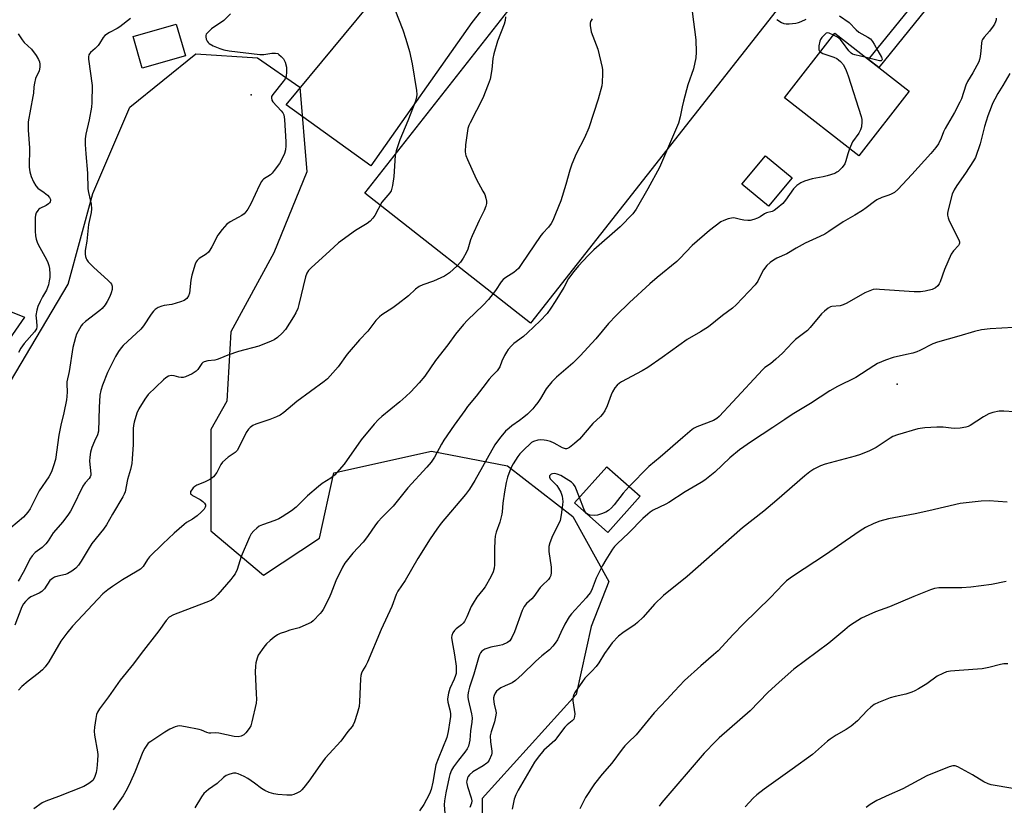
# Model space of a CAD drawing. Units: inches. Extents: x 1267766 to 1273766, y 537451 to 541452.
# Drawn here: x 1269006 to 1269361, y 540678 to 540961 of the extents above; entities that cross this region are included whole.
import ezdxf

# ---------------------------------------------------------------- set-up
doc = ezdxf.new("R2010")
doc.units = ezdxf.units.IN
doc.header["$MEASUREMENT"] = 0
for name, color, linetype in [('BLDG-Footprint', 5, 'Continuous'), ('CULTRL-Cemetery', 4, 'Continuous'), ('ELEV-Spot Elevation', 7, 'Continuous'), ('NTRL-Trees', 3, 'Continuous'), ('TRANS-Non Street Sidewalk', 7, 'Continuous'), ('TRANS-Parking Lot', 4, 'Continuous'), ('Undefined', 1, 'Continuous')]:
    doc.layers.add(name, color=color, linetype=linetype)

msp = doc.modelspace()

# ---------------------------------------------------------------- linework, layer by layer
at = {"layer": 'BLDG-Footprint'}
for points, elevation in [([(1269066, 540947.69), (1269050.47, 540943.24), (1269047.19, 540954.69), (1269062.72, 540959.14)], 539.46), ([(1269326.51, 540935), (1269308.38, 540911.71), (1269281.62, 540932.55), (1269299.75, 540955.83), (1269311.93, 540946.35), (1269315.6, 540943.49)], 529.05), ([(1269284.39, 540903.84), (1269275.91, 540893.57), (1269266.31, 540901.5), (1269274.8, 540911.77)], 528.55), ([(1269229.67, 540789.17), (1269218.03, 540776.11), (1269206.09, 540786.75), (1269217.74, 540799.81)], 524.29)]:
    msp.add_lwpolyline(points, close=True, dxfattribs=dict(at, elevation=elevation))
at = {"layer": 'CULTRL-Cemetery'}
msp.add_lwpolyline([(1269282.65, 540969.14), (1269190.27, 540851.44), (1269130.56, 540898.31), (1269222.94, 541016)], close=True, dxfattribs=at)
at = {"layer": 'ELEV-Spot Elevation'}
for p in [(1269089.7, 540933.7, 538.58), (1269322.2, 540829.5, 521.6)]:
    msp.add_point(p, dxfattribs=at)
at = {"layer": 'NTRL-Trees'}
msp.add_lwpolyline([(1268993.25, 540814.28), (1269023.83, 540865.56), (1269032.71, 540898.12), (1269046.03, 540929.2), (1269069.71, 540948.44), (1269091.91, 540946.96), (1269107.22, 540936.44), (1269109.75, 540906.02), (1269097.86, 540876.75), (1269082.31, 540848.4), (1269080.95, 540823.44), (1269075.2, 540813.16), (1269075.2, 540776.71), (1269094.15, 540760.74), (1269114.26, 540774.1), (1269119.47, 540797.54), (1269154.63, 540805.35), (1269181.97, 540800.14), (1269205.41, 540781.91), (1269218.43, 540758.48), (1269212.04, 540742.27), (1269206.6, 540717.81), (1269172.86, 540680.35), (1269172.86, 540651.71)], dxfattribs=at)
at = {"layer": 'TRANS-Non Street Sidewalk'}
for points in [[(1269353.8, 540990.8), (1269315.6, 540943.49), (1269311.93, 540946.35), (1269350.23, 540993.79)], [(1268999.09, 540840.75), (1268991.49, 540829.8), (1268977.77, 540808.67), (1268972.95, 540811.92), (1268967.33, 540810.97), (1268936.62, 540814.75), (1268937.86, 540822.99), (1268942.78, 540822.55), (1268942.24, 540819.02), (1268967.22, 540815.95), (1268969.97, 540816.41), (1268980.61, 540826.85), (1268962.59, 540829.21), (1268963.29, 540833.32), (1268965.26, 540833.06), (1268965.7, 540836.36), (1268967.42, 540836.59), (1268966.95, 540832.29), (1268982.44, 540830.14), (1268991.1, 540841.81), (1269000.06, 540856.92), (1269008.03, 540853.64)]]:
    msp.add_lwpolyline(points, close=True, dxfattribs=at)
at = {"layer": 'TRANS-Parking Lot'}
msp.add_lwpolyline([(1269190, 540986.38), (1269169.12, 540959.68), (1269132.79, 540908.16), (1269102.29, 540930.12), (1269136.12, 540970.95)], dxfattribs=at)
at = {"layer": 'Undefined'}
for points, elevation in [([(1269141.36, 540964.43), (1269144.2, 540957.07), (1269145.35, 540953.76), (1269146.69, 540949.29), (1269147.57, 540944.83), (1269149.12, 540935.27), (1269149.27, 540933.82), (1269149.21, 540932.99), (1269148.79, 540931.38), (1269146.1, 540924.27), (1269143.18, 540917.51), (1269141.83, 540913.48), (1269141.54, 540911.79), (1269140.98, 540904.25), (1269140.54, 540901), (1269140.22, 540899.58), (1269140, 540899.08), (1269139.56, 540898.43), (1269137.38, 540895.91), (1269136.7, 540895), (1269134.12, 540890.27), (1269133.48, 540889.27), (1269132.49, 540888.24), (1269131.38, 540887.32), (1269127.23, 540884.86), (1269121.06, 540880.44), (1269117.88, 540877.41), (1269111.37, 540871.53), (1269110.34, 540870.49), (1269109.72, 540869.53), (1269109.2, 540868.19), (1269106.83, 540858.2), (1269106.4, 540856.82), (1269105.77, 540855.24), (1269104.93, 540853.71), (1269102.02, 540849.26), (1269100.81, 540847.84), (1269099.16, 540846.35), (1269097.92, 540845.53), (1269096.87, 540844.98), (1269092.43, 540843.23), (1269085.05, 540841.34), (1269081.28, 540840.02), (1269078.42, 540838.74), (1269077.37, 540838.35), (1269076.55, 540838.18), (1269074.03, 540837.89), (1269072.74, 540837.53), (1269072.29, 540837.29), (1269071.91, 540836.92), (1269070.47, 540834.83), (1269069.89, 540834.21), (1269068.41, 540833.27), (1269066.02, 540832.12), (1269065.22, 540831.91), (1269064.45, 540831.89), (1269063.61, 540832.04), (1269061.94, 540832.52), (1269061.11, 540832.65), (1269060.35, 540832.57), (1269059.87, 540832.4), (1269058.97, 540831.81), (1269058.1, 540831.08), (1269052.63, 540825.81), (1269051.36, 540824.08), (1269049.19, 540820.63), (1269048.55, 540819.06), (1269047.56, 540815.8), (1269047.35, 540814.69), (1269047.24, 540813.55), (1269047.17, 540807.75), (1269046.84, 540802.67), (1269046.66, 540800.97), (1269046.28, 540798.79), (1269045.16, 540795.22), (1269044.3, 540790.72), (1269044, 540789.95), (1269043.49, 540788.97), (1269039.7, 540782.7), (1269037.62, 540778.92), (1269036.5, 540777.31), (1269032.31, 540772.14), (1269030.93, 540769.98), (1269028.44, 540765.79), (1269027.46, 540764.4), (1269026.54, 540763.32), (1269025.14, 540762.22), (1269023.61, 540761.31), (1269022.82, 540761.05), (1269020.02, 540760.38), (1269018.92, 540759.99), (1269018.18, 540759.61), (1269017.23, 540758.79), (1269015.25, 540755.86), (1269014.35, 540754.84), (1269013.36, 540754.26), (1269010.38, 540752.94), (1269009.44, 540752.28), (1269008.37, 540751.3), (1269007.69, 540750.38), (1269007.16, 540749.39), (1269004.57, 540742.71)], 536), ([(1269082.28, 540962.83), (1269079.79, 540960.48), (1269075.44, 540957.39), (1269074.37, 540956.54), (1269073.49, 540955.51), (1269073.3, 540955.05), (1269073.3, 540954.54), (1269073.5, 540953.76), (1269073.85, 540952.99), (1269074.15, 540952.52), (1269074.53, 540952.14), (1269076.02, 540951.35), (1269078.42, 540950.37), (1269079.78, 540949.91), (1269081.76, 540949.57), (1269092.73, 540948.22), (1269094.2, 540948.22), (1269097.05, 540948.72), (1269098.44, 540948.74), (1269099.21, 540948.54), (1269099.67, 540948.26), (1269100.5, 540947.51), (1269101.24, 540946.65), (1269101.54, 540946.18), (1269101.87, 540945.45), (1269102.34, 540943.62), (1269102.42, 540941.86), (1269102.25, 540940.44), (1269101.84, 540939.46), (1269101.19, 540938.51), (1269097.4, 540933.77), (1269097.03, 540933.08), (1269096.96, 540932.57), (1269097.07, 540931.79), (1269097.45, 540931.11), (1269100.5, 540927.92), (1269101.04, 540927.24), (1269101.41, 540926.48), (1269101.65, 540924.76), (1269102.1, 540916.78), (1269102.13, 540915.33), (1269102.04, 540913.88), (1269101.68, 540912.52), (1269100.48, 540910), (1269099.85, 540909.01), (1269097.91, 540906.4), (1269097.17, 540905.48), (1269096.56, 540904.86), (1269094.14, 540903.3), (1269093.72, 540902.94), (1269093.38, 540902.49), (1269092.68, 540901.21), (1269089.53, 540894.49), (1269088.46, 540892.57), (1269087.75, 540891.55), (1269087.14, 540890.87), (1269086.26, 540890.2), (1269085.03, 540889.48), (1269082.1, 540888.01), (1269080.94, 540887.16), (1269079.23, 540885.22), (1269077.64, 540883.19), (1269075.51, 540879.02), (1269074.78, 540877.76), (1269074.28, 540877.06), (1269073.42, 540876.33), (1269070.96, 540874.81), (1269070.17, 540874), (1269069.87, 540873.51), (1269069.53, 540872.7), (1269068.29, 540868.72), (1269067.95, 540866.99), (1269067.42, 540862.26), (1269067.08, 540861.28), (1269066.53, 540860.42), (1269065.54, 540859.68), (1269064.23, 540859.13), (1269061.15, 540858.2), (1269058.31, 540857.81), (1269057.53, 540857.63), (1269056.24, 540857.11), (1269055.06, 540856.39), (1269054.48, 540855.82), (1269053.63, 540854.74), (1269050.88, 540850.54), (1269050, 540849.37), (1269043.62, 540843.45), (1269042.83, 540842.59), (1269041.85, 540841.23), (1269040.84, 540839.46), (1269037.92, 540833.66), (1269036.09, 540829.16), (1269035.51, 540827.24), (1269035.22, 540825.53), (1269034.93, 540821.14), (1269034.73, 540812.54), (1269034.4, 540811.26), (1269033.28, 540808.95), (1269032.34, 540806.75), (1269031.86, 540805.04), (1269031.6, 540803.29), (1269031.49, 540801.82), (1269031.92, 540797.27), (1269031.89, 540796.74), (1269031.72, 540796.12), (1269031.3, 540795.5), (1269029.96, 540793.96), (1269029.11, 540792.74), (1269025.34, 540785.15), (1269024.63, 540783.85), (1269023.87, 540782.69), (1269021.86, 540779.96), (1269018.43, 540776.02), (1269016.62, 540773.1), (1269015.76, 540772.03), (1269014.4, 540770.69), (1269011.86, 540768.91), (1269010.77, 540767.68), (1269010, 540766.51), (1269008.23, 540762.84), (1269006.55, 540759.78), (1269005.78, 540758.56)], 538), ([(1269248.36, 540963.73), (1269249.78, 540953.44), (1269249.88, 540949.02), (1269249.75, 540946.99), (1269248.85, 540943.1), (1269246.89, 540937.28), (1269245.28, 540931.39), (1269244.79, 540929.42), (1269244.13, 540925.75), (1269243.5, 540923.5), (1269236.64, 540907.51), (1269232.5, 540899.9), (1269228.23, 540892.52), (1269226.99, 540890.9), (1269222.51, 540886.22), (1269213.04, 540877.84), (1269210.95, 540875.81), (1269207.46, 540872.11), (1269205.8, 540870.09), (1269203.91, 540867.56), (1269202.22, 540864.36), (1269199.15, 540859.29), (1269197.54, 540856.85), (1269196.17, 540854.99), (1269193.67, 540852.29), (1269189.16, 540848), (1269187.66, 540846.7), (1269184.18, 540844.12), (1269183.35, 540843.32), (1269182.22, 540842.02), (1269181.57, 540841.09), (1269180.9, 540839.85), (1269179.95, 540837.81), (1269179.15, 540835.71), (1269178.75, 540834.99), (1269178.23, 540834.35), (1269176.26, 540832.37), (1269175.33, 540831.3), (1269173.03, 540828.37), (1269170.69, 540825.22), (1269167.58, 540821.46), (1269166.52, 540820.06), (1269162.77, 540814.78), (1269159.02, 540809.33), (1269158.15, 540807.86), (1269155.68, 540803.29), (1269154.41, 540801.44), (1269152.92, 540799.68), (1269146.01, 540792.14), (1269140.75, 540785.6), (1269136.81, 540781.62), (1269135.29, 540779.95), (1269134.4, 540778.83), (1269131.48, 540774.7), (1269129.94, 540772.67), (1269126.28, 540768.67), (1269123.38, 540765.11), (1269122.52, 540763.62), (1269120.1, 540758.68), (1269118.31, 540754.03), (1269117.58, 540752.4), (1269115.54, 540748.4), (1269115.07, 540747.64), (1269114.53, 540746.97), (1269111.93, 540744.27), (1269111.24, 540743.75), (1269110.47, 540743.32), (1269106.93, 540741.74), (1269103.63, 540740.91), (1269102, 540740.41), (1269100.13, 540739.75), (1269099.14, 540739.25), (1269097.98, 540738.49), (1269096.44, 540737.2), (1269095.18, 540736.01), (1269094.24, 540734.87), (1269092.22, 540731.92), (1269091.78, 540730.84), (1269091.34, 540729.14), (1269091.18, 540727.96), (1269091.13, 540725.92), (1269091.19, 540723.45), (1269091.51, 540718.01), (1269091.54, 540716.06), (1269091.44, 540714.66), (1269089.89, 540708), (1269089.49, 540706.57), (1269088.99, 540705.53), (1269087.77, 540703.95), (1269086.96, 540703.23), (1269086.07, 540702.79), (1269085.01, 540702.59), (1269083.59, 540702.63), (1269077.98, 540703.9), (1269077, 540703.96), (1269075.18, 540703.82), (1269074.49, 540703.91), (1269073.69, 540704.17), (1269071.82, 540704.96), (1269070.98, 540705.22), (1269066, 540706.18), (1269063.96, 540706.47), (1269063.12, 540706.4), (1269062.3, 540706.13), (1269060.44, 540705.26), (1269058.61, 540704.29), (1269053.49, 540700.93), (1269052.64, 540700.22), (1269052.11, 540699.59), (1269051.35, 540698.43), (1269050.67, 540697.19), (1269047.73, 540689.8), (1269046.24, 540686.39), (1269045.03, 540683.79), (1269043.58, 540681.27), (1269039.93, 540676.23)], 530), ([(1269301.45, 540962.18), (1269304.96, 540959.71), (1269307.42, 540957.11), (1269308.43, 540956.24), (1269311.66, 540954.5), (1269312.55, 540953.79), (1269313.33, 540952.9), (1269313.98, 540951.92), (1269315.23, 540949.55), (1269316.54, 540947.3), (1269316.74, 540946.83), (1269316.83, 540946.41), (1269316.74, 540946.13), (1269316.49, 540945.95), (1269315.8, 540945.95), (1269311, 540947.07)], 528), ([(1269046.22, 540961.11), (1269042.39, 540958.22), (1269041.4, 540957.61), (1269038.63, 540956.16), (1269037.04, 540955.09), (1269036.34, 540954.28), (1269035.06, 540952.11), (1269034.55, 540951.4), (1269033.53, 540950.36), (1269031.8, 540948.87), (1269031.45, 540948.48), (1269031.22, 540948.06), (1269031.09, 540947.32), (1269031.14, 540946.52), (1269032.4, 540937.06), (1269032.36, 540930.92), (1269032.2, 540929.26), (1269031.38, 540924.66), (1269030.12, 540919.52), (1269029.96, 540917.82), (1269029.89, 540915.83), (1269030.09, 540912.44), (1269030.75, 540905.46), (1269030.91, 540899.87), (1269031.14, 540898.47), (1269032.11, 540894.3), (1269032.24, 540892.67), (1269032.08, 540891.27), (1269031.15, 540887.06), (1269030.52, 540881.06), (1269029.95, 540877.68), (1269029.93, 540876.3), (1269030.04, 540875.49), (1269030.24, 540874.72), (1269030.48, 540874.24), (1269031, 540873.56), (1269033.06, 540871.47), (1269038.05, 540866.97), (1269039.05, 540865.95), (1269039.36, 540865.5), (1269039.59, 540864.83), (1269039.65, 540864.12), (1269039.58, 540863.56), (1269039.28, 540862.45), (1269038.77, 540861.1), (1269037.88, 540859.33), (1269037.11, 540858.13), (1269035.97, 540856.8), (1269035.13, 540855.99), (1269030.08, 540852.07), (1269029, 540851.12), (1269028.47, 540850.47), (1269027.89, 540849.5), (1269026.84, 540847.5), (1269026.38, 540846.38), (1269025.41, 540842.67), (1269024.14, 540834.03), (1269023.3, 540830.39), (1269023.25, 540829.54), (1269023.39, 540826.75), (1269023.3, 540825.06), (1269023.14, 540823.9), (1269022.17, 540819.22), (1269021.12, 540814.7), (1269020.43, 540811.17), (1269019.17, 540802.36), (1269018.53, 540800.12), (1269017.77, 540797.91), (1269016.77, 540796.16), (1269013.34, 540791.14), (1269010.07, 540784.63), (1269009.31, 540783.42), (1269007.7, 540781.68), (1269003.09, 540777.8)], 540), ([(1269181.27, 540961.79), (1269181.12, 540960.43), (1269180.7, 540959.07), (1269178.28, 540952.95), (1269177.02, 540948.5), (1269176.66, 540946.81), (1269176.26, 540942.81), (1269175.67, 540939.31), (1269175, 540937.37), (1269173.06, 540932.47), (1269168.45, 540923.66), (1269167.98, 540922.6), (1269167.71, 540921.6), (1269166.77, 540915.63), (1269166.7, 540913.25), (1269166.8, 540912.38), (1269166.95, 540911.82), (1269167.49, 540910.45), (1269170.62, 540903.42), (1269173.09, 540899.05), (1269173.72, 540897.75), (1269174.14, 540896.46), (1269174.34, 540895.4), (1269174.33, 540894.52), (1269174.19, 540893.65), (1269173.58, 540891.99), (1269171.77, 540888.43), (1269169.17, 540882.88), (1269168.66, 540881.54), (1269167.61, 540878.18), (1269167.08, 540876.82), (1269165.94, 540874.85), (1269165.01, 540873.43), (1269163.87, 540872.15), (1269161.06, 540869.64), (1269159.27, 540868.43), (1269155.29, 540866.63), (1269151.44, 540865.34), (1269150.19, 540864.7), (1269148.85, 540863.7), (1269146.31, 540861.32), (1269142.54, 540858.41), (1269140.62, 540857.01), (1269136.73, 540854.45), (1269135.82, 540853.78), (1269134.52, 540852.5), (1269131.65, 540848.64), (1269128.71, 540845.45), (1269124.97, 540841.2), (1269124.23, 540840.28), (1269121.03, 540835.78), (1269118.13, 540832.47), (1269117.11, 540831.42), (1269115.95, 540830.48), (1269106.1, 540823.22), (1269101.46, 540819.36), (1269100.08, 540818.35), (1269098.81, 540817.71), (1269096.43, 540816.74), (1269091.3, 540815.14), (1269090.25, 540814.59), (1269089.29, 540813.91), (1269088.69, 540813.29), (1269087.87, 540812.1), (1269085.3, 540806.9), (1269084.57, 540805.67), (1269083.87, 540804.94), (1269081.4, 540803.2), (1269079.4, 540801.46), (1269078.75, 540800.54), (1269077.28, 540797.77), (1269076.09, 540796.2), (1269075.49, 540795.63), (1269074.76, 540795.16), (1269072.89, 540794.29), (1269070.12, 540793.16), (1269069.36, 540792.72), (1269068.75, 540792.15), (1269068.25, 540791.5), (1269067.88, 540790.83), (1269067.8, 540790.4), (1269067.88, 540790.06), (1269068.13, 540789.74), (1269068.54, 540789.43), (1269071.36, 540787.97), (1269072.24, 540787.28), (1269072.81, 540786.72), (1269073.17, 540786.09), (1269073.21, 540785.64), (1269073.1, 540785.19), (1269072.7, 540784.51), (1269071.72, 540783.45), (1269070.17, 540782.06), (1269068.54, 540780.95), (1269066.42, 540779.68), (1269065.49, 540778.99), (1269061.93, 540775.84), (1269057.81, 540772.01), (1269053.07, 540767.32), (1269052.37, 540766.37), (1269050.74, 540763.89), (1269049.83, 540762.94), (1269048.64, 540762.15), (1269043.39, 540759.07), (1269039.69, 540756.66), (1269038.04, 540755.47), (1269036.32, 540753.99), (1269034.49, 540752.15), (1269025.31, 540742.34), (1269023.3, 540739.84), (1269021.2, 540737.05), (1269016.8, 540729.56), (1269015.48, 540727.75), (1269014.51, 540726.68), (1269013.04, 540725.34), (1269009.33, 540722.58), (1269007.1, 540720.64), (1269005.89, 540719.39)], 534), ([(1269212.44, 540961.06), (1269212.01, 540960.46), (1269211.81, 540960.03), (1269211.71, 540959.5), (1269211.72, 540958.65), (1269212.08, 540956.33), (1269214.4, 540950.13), (1269216, 540943.53), (1269216.11, 540942.67), (1269216.13, 540941.24), (1269216.02, 540938.07), (1269215.89, 540936.93), (1269214.63, 540932.11), (1269211.21, 540921.84), (1269209.64, 540918.19), (1269206.64, 540912.48), (1269205.12, 540908.76), (1269204.33, 540906.6), (1269202.95, 540901.46), (1269201.08, 540895.58), (1269199.27, 540890.88), (1269198.22, 540888.41), (1269197.69, 540887.36), (1269196.67, 540886.01), (1269194.67, 540883.92), (1269193.93, 540883.02), (1269186.91, 540872.61), (1269185.88, 540871.22), (1269185.09, 540870.44), (1269184.23, 540869.73), (1269181.34, 540867.96), (1269180.34, 540867.16), (1269179.65, 540866.33), (1269177.59, 540863.26), (1269175.15, 540859.99), (1269173.19, 540857.99), (1269167.52, 540852.53), (1269166.14, 540851.05), (1269163.21, 540847.55), (1269160.46, 540843.68), (1269156.07, 540838.05), (1269152.2, 540832.41), (1269150.1, 540829.99), (1269147.08, 540826.75), (1269145.38, 540825.1), (1269143.16, 540823.13), (1269136.7, 540817.92), (1269135.46, 540816.75), (1269133.92, 540815.11), (1269129.29, 540809.49), (1269123.18, 540800.77), (1269119.66, 540796.79), (1269118.36, 540795.67), (1269115.27, 540793.73), (1269113.91, 540792.68), (1269109.97, 540789.31), (1269105.81, 540785.23), (1269104.2, 540783.97), (1269100.83, 540781.72), (1269099.59, 540780.99), (1269098.22, 540780.42), (1269093.78, 540778.86), (1269092.58, 540778.34), (1269091.67, 540777.71), (1269090.62, 540776.74), (1269089.7, 540775.67), (1269089.01, 540774.38), (1269086.12, 540767.52), (1269084.59, 540762.81), (1269083.86, 540761.29), (1269083.09, 540760.12), (1269082.36, 540759.22), (1269077.61, 540753.81), (1269076.26, 540752.41), (1269075.33, 540751.74), (1269074.29, 540751.25), (1269063.29, 540747.11), (1269061.67, 540746.43), (1269060.2, 540745.58), (1269059.08, 540744.47), (1269056.43, 540740.7), (1269050.01, 540732.6), (1269047.33, 540728.83), (1269042.45, 540722.9), (1269038.32, 540716.92), (1269035.01, 540712.65), (1269034.29, 540711.43), (1269034.04, 540710.62), (1269033.76, 540709.21), (1269033.25, 540706.07), (1269033.13, 540704.64), (1269033.29, 540703.21), (1269034.37, 540697.2), (1269034.45, 540696.04), (1269034.36, 540694.01), (1269034.14, 540691.11), (1269033.91, 540689.7), (1269033.31, 540687.88), (1269032.62, 540686.85), (1269031.22, 540685.76), (1269029.41, 540684.71), (1269020.29, 540681.06), (1269015.69, 540679.44), (1269014.45, 540678.78), (1269011.47, 540676.64)], 532), ([(1269357.82, 540961.28), (1269357.78, 540960.74), (1269357.59, 540959.92), (1269357.25, 540959.16), (1269356.81, 540958.43), (1269355.47, 540956.56), (1269353.51, 540954.5), (1269352.9, 540953.63), (1269352.72, 540953.15), (1269352.57, 540952.33), (1269352.34, 540949.5), (1269352.08, 540947.51), (1269351.85, 540946.4), (1269351.56, 540945.58), (1269349.45, 540941.64), (1269347.52, 540938.45), (1269346.96, 540937.11), (1269345.33, 540932.28), (1269344.8, 540931.02), (1269342.86, 540927.32), (1269339.44, 540921.59), (1269338.89, 540920.41), (1269338, 540918.05), (1269337.03, 540916.04), (1269336.1, 540914.69), (1269334.3, 540912.51), (1269327.47, 540904.95), (1269322.41, 540899.55), (1269321.21, 540898.57), (1269320.03, 540897.89), (1269319.26, 540897.55), (1269316.74, 540896.71), (1269314.94, 540895.87), (1269314, 540895.24), (1269311.09, 540892.98), (1269309.67, 540892.01), (1269306.98, 540890.32), (1269302.82, 540887.98), (1269297.56, 540884.45), (1269296.14, 540883.58), (1269294.41, 540882.67), (1269289.12, 540880.24), (1269285.9, 540878.49), (1269282.47, 540876.4), (1269278.91, 540874.84), (1269277.68, 540874.14), (1269276.51, 540873.35), (1269275.3, 540872.19), (1269274.08, 540870.67), (1269273.48, 540869.61), (1269272.04, 540866.65), (1269271.05, 540865.27), (1269264.28, 540858.14), (1269262.94, 540856.92), (1269259.35, 540854.24), (1269254.31, 540850.12), (1269251.44, 540848.35), (1269246.56, 540845.65), (1269237.58, 540839.07), (1269232.43, 540835.47), (1269230.42, 540834.28), (1269222.98, 540830.34), (1269222.29, 540829.9), (1269221.45, 540829.21), (1269220.55, 540828.17), (1269219.7, 540826.7), (1269219.23, 540825.64), (1269217.84, 540821.71), (1269216.93, 540819.91), (1269216.15, 540818.7), (1269215.37, 540817.86), (1269212.69, 540815.34), (1269207.82, 540809.66), (1269206.07, 540808.12), (1269204.27, 540806.68), (1269203.57, 540806.3), (1269203.17, 540806.21), (1269202.77, 540806.24), (1269201.77, 540806.63), (1269198.76, 540808.29), (1269197.41, 540808.84), (1269195.99, 540809.23), (1269195.13, 540809.39), (1269193.97, 540809.47), (1269192.84, 540809.38), (1269191.34, 540808.89), (1269190.62, 540808.46), (1269189.93, 540807.93), (1269188.01, 540806.14), (1269186.41, 540804.39), (1269185.67, 540803.48), (1269183.94, 540800.79), (1269183.13, 540799.27), (1269181.97, 540796.03), (1269181.45, 540794.1), (1269180.82, 540790.76), (1269180.22, 540786.73), (1269180.03, 540783.52), (1269179.9, 540782.66), (1269179.13, 540779.78), (1269177.82, 540776.18), (1269177.45, 540774.77), (1269177.33, 540773.32), (1269177.23, 540770.08), (1269177.31, 540764.42), (1269177.15, 540763.3), (1269176.76, 540761.95), (1269175.93, 540760.11), (1269173.91, 540756.59), (1269173.09, 540755.44), (1269170.93, 540752.86), (1269169.52, 540750.69), (1269168.87, 540749.43), (1269167.3, 540745.78), (1269166.43, 540744.13), (1269165.94, 540743.47), (1269165.32, 540742.84), (1269163.44, 540741.42), (1269162.83, 540740.86), (1269162.26, 540739.98), (1269161.88, 540739.01), (1269161.81, 540738.34), (1269161.88, 540737.49), (1269162.83, 540732.02), (1269163.4, 540727.94), (1269163.51, 540726.48), (1269163.41, 540725.38), (1269163.22, 540724.58), (1269162.72, 540723.27), (1269161.23, 540719.93), (1269160.74, 540718.3), (1269160.44, 540716.92), (1269160.39, 540716.1), (1269160.49, 540715.01), (1269161.19, 540712.26), (1269161.4, 540710.98), (1269161.41, 540709.92), (1269161.23, 540708.27), (1269160.59, 540704.42), (1269160.06, 540702.3), (1269156.93, 540694.62), (1269156.15, 540692.45), (1269155.72, 540690.49), (1269155.1, 540686.19), (1269154.42, 540683.65), (1269153.81, 540682.02), (1269152.8, 540679.95), (1269151.81, 540678.23), (1269150.27, 540675.86)], 526), ([(1269278.83, 540960.78), (1269280.62, 540959.7), (1269281.41, 540959.35), (1269282.23, 540959.2), (1269283.37, 540959.25), (1269285.69, 540959.53), (1269286.71, 540959.75), (1269287.68, 540960.06), (1269289.44, 540960.92)], 528), ([(1269005.75, 540955.64), (1269007.23, 540953.45), (1269008, 540952.56), (1269010.57, 540950.1), (1269012.32, 540947.9), (1269013.12, 540946.38), (1269013.42, 540945.56), (1269013.6, 540944.73), (1269013.57, 540943.68), (1269013.31, 540942.37), (1269012.05, 540939.52), (1269011.62, 540937.94), (1269011.4, 540936.59), (1269011.25, 540934.28), (1269011.09, 540933.1), (1269009.38, 540923.95), (1269009.37, 540920.99), (1269009.81, 540914.65), (1269009.77, 540907.65), (1269009.97, 540905.98), (1269010.44, 540904.3), (1269011.27, 540902.42), (1269012.12, 540900.9), (1269012.86, 540900.08), (1269015.17, 540898.51), (1269016.33, 540897.55), (1269017.11, 540896.71), (1269017.39, 540896.04), (1269017.38, 540895.6), (1269017.26, 540895.17), (1269017.05, 540894.77), (1269016.73, 540894.41), (1269015.86, 540893.8), (1269013.6, 540892.77), (1269013.17, 540892.47), (1269012.82, 540892.09), (1269012.28, 540891.18), (1269012.01, 540890.42), (1269011.89, 540889.58), (1269011.85, 540888.43), (1269011.89, 540884.66), (1269012.08, 540882.89), (1269012.3, 540881.72), (1269012.8, 540880.32), (1269013.53, 540878.69), (1269015.99, 540874.39), (1269016.5, 540873.36), (1269016.87, 540872.25), (1269017.12, 540871.12), (1269017.22, 540869.07), (1269017.15, 540867.9), (1269016.98, 540866.75), (1269016.69, 540865.32), (1269016.38, 540864.29), (1269015.95, 540863.35), (1269014.56, 540861.01), (1269013.66, 540859.29), (1269012.9, 540857.51), (1269012.46, 540856.2), (1269012.2, 540854.29), (1269012.22, 540853.46), (1269012.52, 540850.67), (1269012.5, 540850.12), (1269012.34, 540849.48), (1269012.13, 540849.03), (1269011.63, 540848.33), (1269007.93, 540844.15), (1269006.74, 540842.52), (1269005.91, 540840.98)], 542), ([(1269299.23, 540955.17), (1269297.76, 540955.88), (1269297.08, 540956.03), (1269296.66, 540955.87), (1269296.26, 540955.56), (1269295.11, 540954.28), (1269294.62, 540953.56), (1269294.38, 540953.02), (1269294.02, 540951.27), (1269293.96, 540950.4), (1269294.02, 540949.86), (1269294.2, 540949.45), (1269294.52, 540949.12)], 528), ([(1269311, 540947.07), (1269306.94, 540948.05), (1269306.14, 540948.36), (1269305.65, 540948.66), (1269304.83, 540949.48), (1269302.58, 540952.6), (1269301.63, 540953.69), (1269300.78, 540954.43), (1269299.23, 540955.17)], 528), ([(1269294.52, 540949.12), (1269295.48, 540948.61), (1269299.36, 540947.19), (1269300.43, 540946.72), (1269301.13, 540946.26), (1269301.75, 540945.71), (1269302.84, 540944.44), (1269303.85, 540942.44), (1269304.59, 540940.57), (1269309.23, 540925.94), (1269309.5, 540924.8), (1269309.54, 540923.93), (1269309.31, 540922.17), (1269309.02, 540921.03), (1269308.46, 540919.93), (1269306.14, 540916.76), (1269305.05, 540914.3)], 528), ([(1269362.7, 540941.37), (1269360.28, 540937.06), (1269358.45, 540934.14), (1269357.32, 540932.15), (1269356.53, 540930.62), (1269355.99, 540929.3), (1269354.81, 540926.1), (1269353.61, 540922.25), (1269352.13, 540916.08), (1269350.4, 540911.16), (1269349.7, 540909.88), (1269346.81, 540905.43), (1269343.65, 540901.06), (1269342.78, 540899.5), (1269342.05, 540897.87), (1269340.44, 540891.76), (1269340.31, 540890.93), (1269340.32, 540890.4), (1269340.55, 540889.39), (1269340.97, 540888.36), (1269344.41, 540881.5), (1269344.64, 540880.72), (1269344.64, 540880.28), (1269344.54, 540879.93), (1269344.26, 540879.47), (1269342.44, 540877.55), (1269341.66, 540876.31), (1269339.23, 540870.86), (1269337.69, 540866.38), (1269337.29, 540865.63), (1269336.8, 540864.95), (1269336.01, 540864.2), (1269334.79, 540863.62), (1269332.31, 540863.04), (1269330.62, 540862.81), (1269328.35, 540862.81), (1269315.89, 540863.66), (1269314.73, 540863.68), (1269313.62, 540863.58), (1269312.31, 540863.17), (1269310.55, 540862.35), (1269304.07, 540858.73), (1269302.76, 540858.07), (1269301.64, 540857.77), (1269298.7, 540857.5), (1269298.16, 540857.34), (1269297.41, 540856.93), (1269296.02, 540855.84), (1269294.94, 540854.82), (1269290.87, 540849.87), (1269289.88, 540848.82), (1269285.55, 540845.55), (1269284.5, 540844.54), (1269280.88, 540840.73), (1269278.56, 540838.56), (1269276.62, 540836.85), (1269274.61, 540835.49), (1269273.74, 540834.7), (1269263.09, 540823.13), (1269258.11, 540817.89), (1269257.23, 540817.18), (1269256.06, 540816.47), (1269250.1, 540814.11), (1269249.12, 540813.62), (1269248.43, 540813.16), (1269245.04, 540810.33), (1269236.88, 540803.2), (1269232.86, 540799.86), (1269225.69, 540792.72)], 524), ([(1269305.05, 540914.3), (1269304.4, 540912.48), (1269303.75, 540909.9), (1269303.36, 540908.82), (1269302.37, 540907.5), (1269300.98, 540906.12), (1269300.54, 540905.8), (1269299.78, 540905.42), (1269297.03, 540904.5), (1269295.62, 540904.15), (1269291.59, 540903.42), (1269288.79, 540902.6), (1269287.48, 540902.02), (1269286.12, 540900.99), (1269284.89, 540899.79), (1269281.99, 540895.71), (1269281.06, 540894.58), (1269279.06, 540892.84), (1269277.89, 540891.99), (1269277.16, 540891.67), (1269275.16, 540891.24), (1269274.44, 540890.87), (1269272.85, 540889.76), (1269271.92, 540889.24), (1269270.63, 540888.79), (1269269.3, 540888.47), (1269268.47, 540888.4), (1269267.01, 540888.55), (1269265.85, 540888.77), (1269263.89, 540889.32), (1269263.34, 540889.39), (1269262.52, 540889.31), (1269261.42, 540889.03), (1269259.8, 540888.47), (1269258.78, 540887.95), (1269254.61, 540884.79), (1269248.46, 540879.5), (1269243.96, 540874.77), (1269242.84, 540873.69), (1269235.76, 540867.96), (1269233.11, 540865.67), (1269225.84, 540858.89), (1269221.04, 540854.23), (1269218.24, 540851.37), (1269213.7, 540845.79), (1269208.15, 540839.68), (1269205.46, 540837.14), (1269199.61, 540832.06), (1269197.87, 540830.38), (1269195.88, 540827.85), (1269193.79, 540824.36), (1269192.83, 540822.92), (1269191.81, 540821.54), (1269191.02, 540820.65), (1269189.11, 540818.75), (1269187.82, 540817.63), (1269186.26, 540816.42), (1269183.55, 540814.56), (1269182.51, 540813.73), (1269181.27, 540812.54), (1269179.48, 540810.59), (1269178.29, 540809.04), (1269177.39, 540807.62), (1269170.15, 540794.87), (1269168.2, 540791.68), (1269166.77, 540789.81), (1269158.04, 540779.43), (1269156.47, 540777.36), (1269154.07, 540773.82), (1269149.6, 540766.8), (1269145.1, 540758.83), (1269142.44, 540755.01), (1269141.87, 540753.74), (1269140.28, 540749.44), (1269136.48, 540741.22), (1269131.54, 540729.41), (1269130.96, 540728.25), (1269129.75, 540726.27), (1269129.39, 540725.47), (1269129.18, 540724.63), (1269129.03, 540723.48), (1269128.71, 540715.21), (1269128.55, 540713.45), (1269127.82, 540710.97), (1269126.81, 540707.95), (1269126.37, 540706.9), (1269125.97, 540706.24), (1269124.49, 540704.42), (1269121.93, 540700.95), (1269117.69, 540696.48), (1269116.35, 540694.89), (1269114.36, 540692.28), (1269110.42, 540686.64), (1269108.67, 540684.3), (1269107.91, 540683.43), (1269107.25, 540682.92), (1269106.28, 540682.39), (1269105.01, 540681.83), (1269104.22, 540681.61), (1269102.48, 540681.57), (1269099.24, 540681.82), (1269097.78, 540682.01), (1269096.13, 540682.5), (1269094.57, 540683.18), (1269093.41, 540683.94), (1269090.87, 540685.86), (1269088.45, 540687.52), (1269087.16, 540688.23), (1269084.98, 540689.2), (1269084.15, 540689.44), (1269083.32, 540689.45), (1269081.96, 540689.13), (1269080.64, 540688.62), (1269079.71, 540687.97), (1269077.39, 540685.8), (1269074.26, 540683.54), (1269072.58, 540682.11), (1269071.75, 540680.98), (1269069.41, 540677.03)], 528), ([(1269364.06, 540849.94), (1269355.68, 540849.48), (1269352.56, 540849.04), (1269350.02, 540848.53), (1269344.37, 540846.81), (1269336.73, 540844.67), (1269334.99, 540843.99), (1269330.35, 540841.59), (1269329.28, 540841.11), (1269327.88, 540840.69), (1269325.59, 540840.15), (1269320.79, 540839.15), (1269318.02, 540838.17), (1269315.1, 540836.97), (1269313.75, 540836.16), (1269307.36, 540831.93), (1269300.73, 540828.7), (1269297.92, 540827.14), (1269291.03, 540822.6), (1269284.44, 540818.6), (1269281.71, 540816.85), (1269277.46, 540813.92), (1269269.81, 540808.89), (1269265.46, 540805.9), (1269261.98, 540802.96), (1269256.57, 540797.83), (1269253.01, 540794.98), (1269251.67, 540794.13), (1269245.89, 540790.78), (1269240, 540786.91), (1269238.98, 540786.35), (1269234.31, 540784.11), (1269233.31, 540783.49), (1269232.4, 540782.76), (1269230.66, 540781.19), (1269225.66, 540776), (1269221.35, 540772.03), (1269220.47, 540771.07), (1269219.76, 540770.14), (1269217.27, 540766.25), (1269216.13, 540764.19), (1269213.87, 540759.65), (1269212.41, 540755.82), (1269211.79, 540754.55), (1269211.15, 540753.65), (1269210.23, 540752.57), (1269204.95, 540746.78), (1269204.08, 540745.71), (1269202.55, 540743.16), (1269201.19, 540740.11), (1269199.9, 540737.53), (1269199.12, 540736.32), (1269198.25, 540735.17), (1269197.02, 540733.92), (1269194.29, 540731.69), (1269191.96, 540729.66), (1269187.26, 540724.98), (1269184.8, 540722.86), (1269183.6, 540722.05), (1269181.05, 540720.95), (1269179.49, 540720.15), (1269178.53, 540719.53), (1269177.93, 540718.95), (1269177.49, 540718.22), (1269177.15, 540717.44), (1269176.93, 540716.62), (1269176.89, 540716.06), (1269177.09, 540714.36), (1269177.77, 540711.81), (1269177.81, 540711.24), (1269177.74, 540710.41), (1269177.23, 540707.9), (1269176.02, 540704.3), (1269175.72, 540702.92), (1269175.81, 540700.77), (1269176.35, 540697.44), (1269176.35, 540696.62), (1269176.22, 540696.06), (1269175.38, 540694.17), (1269174.9, 540693.43), (1269174.52, 540693.02), (1269173.13, 540692.06), (1269169.46, 540689.98), (1269168.27, 540688.87), (1269167.79, 540688.22), (1269167.55, 540687.75), (1269167.25, 540686.75), (1269167.2, 540686.23), (1269167.26, 540685.7), (1269167.54, 540684.63), (1269168.89, 540680.6), (1269169.07, 540679.51), (1269168.97, 540678.7), (1269168.41, 540677.07)], 522), ([(1269364.33, 540819.61), (1269360.59, 540819.81), (1269358.87, 540819.76), (1269356.59, 540819.35), (1269355.24, 540818.88), (1269353.23, 540817.72), (1269348.51, 540814.67), (1269347.74, 540814.27), (1269346.92, 540814.01), (1269344.87, 540813.72), (1269342.81, 540813.57), (1269341.65, 540813.64), (1269338.77, 540814.03), (1269336.45, 540814.09), (1269332.13, 540813.77), (1269329.62, 540813.43), (1269322.29, 540811.27), (1269320.65, 540810.67), (1269319.64, 540810.09), (1269316.07, 540807.66), (1269314.6, 540806.75), (1269312.23, 540805.55), (1269309.06, 540804.16), (1269307.12, 540803.54), (1269296.33, 540800.72), (1269294.66, 540800.08), (1269292.24, 540798.93), (1269290.8, 540797.95), (1269288.94, 540796.52), (1269278.85, 540787.74), (1269274.21, 540783.81), (1269266.51, 540777.74), (1269246.56, 540760.28), (1269238.13, 540753.48), (1269234.82, 540750.33), (1269230.77, 540745.66), (1269228.78, 540743.73), (1269227.91, 540743.05), (1269223.49, 540740.05), (1269221.94, 540738.82), (1269219.62, 540736.35), (1269218.35, 540734.76), (1269216.85, 540732.59), (1269214.85, 540729.25), (1269213.83, 540727.88), (1269212.34, 540726.15), (1269209.81, 540723.64), (1269208.92, 540722.51), (1269206.19, 540718.52), (1269205.79, 540717.78), (1269205.53, 540717.07), (1269205.42, 540716.3), (1269205.45, 540715.46), (1269206.13, 540710.88), (1269206.08, 540709.83), (1269205.77, 540708.87), (1269205.23, 540708.26), (1269203.37, 540706.83), (1269202.58, 540706.07), (1269201.33, 540704.5), (1269199.64, 540702.14), (1269198.92, 540701.29), (1269195, 540697.8), (1269192.95, 540695.27), (1269191.63, 540693.38), (1269189.92, 540690.59), (1269185.79, 540683.37), (1269184.89, 540681.64), (1269184.33, 540680.11), (1269183.65, 540676.48)], 520), ([(1269207.8, 540788.66), (1269206.25, 540792.64), (1269205.72, 540793.52), (1269205, 540794.24), (1269201.09, 540796.59), (1269199.76, 540797.17), (1269198.93, 540797.33), (1269198.14, 540797.29), (1269197.69, 540797.12), (1269197.16, 540796.68), (1269197.06, 540796.49), (1269197, 540796.07), (1269197.28, 540795.43), (1269199.66, 540793.03), (1269200.33, 540792.09), (1269201.19, 540790.58), (1269201.67, 540789.25), (1269201.88, 540787.29), (1269201.78, 540786.1), (1269201.28, 540782.53), (1269200.87, 540780.49), (1269200.42, 540779.41), (1269198.15, 540774.91), (1269197.22, 540772.42), (1269196.82, 540771.02), (1269196.76, 540770.16), (1269196.83, 540769.28), (1269197.61, 540763.64), (1269197.66, 540761.68), (1269197.54, 540760.6), (1269197.22, 540759.88), (1269196.73, 540759.22), (1269194.45, 540757.07), (1269193.71, 540756.27), (1269191.47, 540753.02), (1269190.65, 540752.19), (1269188.8, 540750.58), (1269187.92, 540749.51), (1269187.19, 540747.98), (1269184.42, 540740.36), (1269183.46, 540738.29), (1269182.72, 540737.11), (1269181.9, 540736.47), (1269180.15, 540735.7), (1269179.07, 540735.4), (1269175.96, 540734.79), (1269173.81, 540734.09), (1269173.09, 540733.69), (1269172.72, 540733.35), (1269172.23, 540732.75), (1269171.84, 540732.07), (1269171.47, 540731.05), (1269169.78, 540725.14), (1269168.23, 540720.42), (1269167.91, 540719.05), (1269167.7, 540717.68), (1269167.66, 540716.86), (1269167.75, 540715.96), (1269168.99, 540710.84), (1269169.19, 540709.44), (1269169.09, 540707.84), (1269168.57, 540704.69), (1269168.35, 540701.33), (1269168.18, 540700.26), (1269167.89, 540699.25), (1269167.42, 540698.27), (1269166.6, 540697.08), (1269164.24, 540694.16), (1269162.52, 540691.77), (1269161.78, 540690.54), (1269161.18, 540689.05), (1269160.89, 540687.99), (1269159.74, 540682.38), (1269159.25, 540679.53), (1269159.18, 540678.09), (1269159.36, 540674.94)], 524), ([(1269225.69, 540792.72), (1269223.6, 540790.26), (1269220.36, 540786.03), (1269219.36, 540784.98), (1269218.25, 540784.07), (1269217.29, 540783.44), (1269215.72, 540782.78), (1269214.36, 540782.38), (1269213.2, 540782.23), (1269211.74, 540782.3), (1269210.98, 540782.55), (1269210.38, 540783.01), (1269209.92, 540783.61), (1269209.41, 540784.58), (1269207.8, 540788.66)], 524), ([(1269361.8, 540787.01), (1269355.31, 540787.53), (1269352.43, 540787.43), (1269344.88, 540786.58), (1269333.65, 540783.9), (1269328.74, 540782.88), (1269319.04, 540781.06), (1269315.97, 540780.16), (1269313.76, 540779.39), (1269310.86, 540777.93), (1269308.84, 540776.71), (1269303.43, 540773.01), (1269296.79, 540768.31), (1269284.53, 540760.33), (1269282.42, 540758.74), (1269281.18, 540757.57), (1269276.66, 540752.73), (1269266.85, 540743.23), (1269263.15, 540739.39), (1269257.73, 540733.57), (1269256.11, 540732.07), (1269251.49, 540728.14), (1269245.67, 540722.86), (1269242, 540718.96), (1269239.29, 540715.94), (1269234.68, 540711.14), (1269228.25, 540703.26), (1269225.34, 540700.53), (1269224.15, 540699.27), (1269223.22, 540698.12), (1269219.45, 540693.08), (1269216.02, 540689.13), (1269213.24, 540685.68), (1269210.04, 540680.73), (1269207.99, 540676.69)], 518), ([(1269361.42, 540758.5), (1269356.1, 540757.37), (1269348.7, 540756.38), (1269345.52, 540756.21), (1269337.19, 540756.16), (1269335.62, 540755.96), (1269334.24, 540755.49), (1269328.24, 540753.09), (1269319.5, 540749.37), (1269314.46, 540747.56), (1269312.04, 540746.53), (1269309.4, 540745.28), (1269306.71, 540743.59), (1269305.1, 540742.46), (1269303.35, 540741.13), (1269297.55, 540736.27), (1269285.06, 540726.94), (1269279.73, 540722.25), (1269275.65, 540718.49), (1269269.24, 540711.92), (1269258.15, 540702.19), (1269256.87, 540700.99), (1269252.74, 540696.72), (1269237.54, 540678.97), (1269236.49, 540677.57)], 516), ([(1269361.99, 540728.82), (1269360.54, 540728.8), (1269359.4, 540728.59), (1269355.15, 540727.47), (1269352.85, 540726.98), (1269344.55, 540726.45), (1269341.36, 540726.17), (1269339.94, 540725.93), (1269338.61, 540725.41), (1269336.57, 540724.34), (1269332.85, 540721.62), (1269329.85, 540719.78), (1269328.57, 540719.07), (1269327.52, 540718.64), (1269325.37, 540717.92), (1269321.52, 540717.11), (1269319.66, 540716.62), (1269315.53, 540714.94), (1269313.96, 540714.14), (1269312.76, 540713.25), (1269311.4, 540712.08), (1269307.91, 540708.34), (1269305.7, 540706.37), (1269303.9, 540705.14), (1269300.25, 540703.12), (1269298.04, 540701.73), (1269297.13, 540701.02), (1269291.67, 540696.24), (1269284.38, 540690.89), (1269274.31, 540683.74), (1269271.63, 540681.62), (1269270.39, 540680.45), (1269267.43, 540677.35)], 514), ([(1269363.83, 540683.91), (1269356.07, 540685.27), (1269354.96, 540685.6), (1269353.36, 540686.38), (1269349.36, 540688.85), (1269344.01, 540691.77), (1269343.06, 540692.12), (1269342.26, 540692.14), (1269340.87, 540691.74), (1269332.89, 540688.47), (1269324.26, 540683.87), (1269319.27, 540681.67), (1269314.88, 540679.61), (1269312.48, 540678.15), (1269311.08, 540677.15)], 512)]:
    msp.add_lwpolyline(points, dxfattribs=dict(at, elevation=elevation))

doc.saveas('drawing.dxf')
